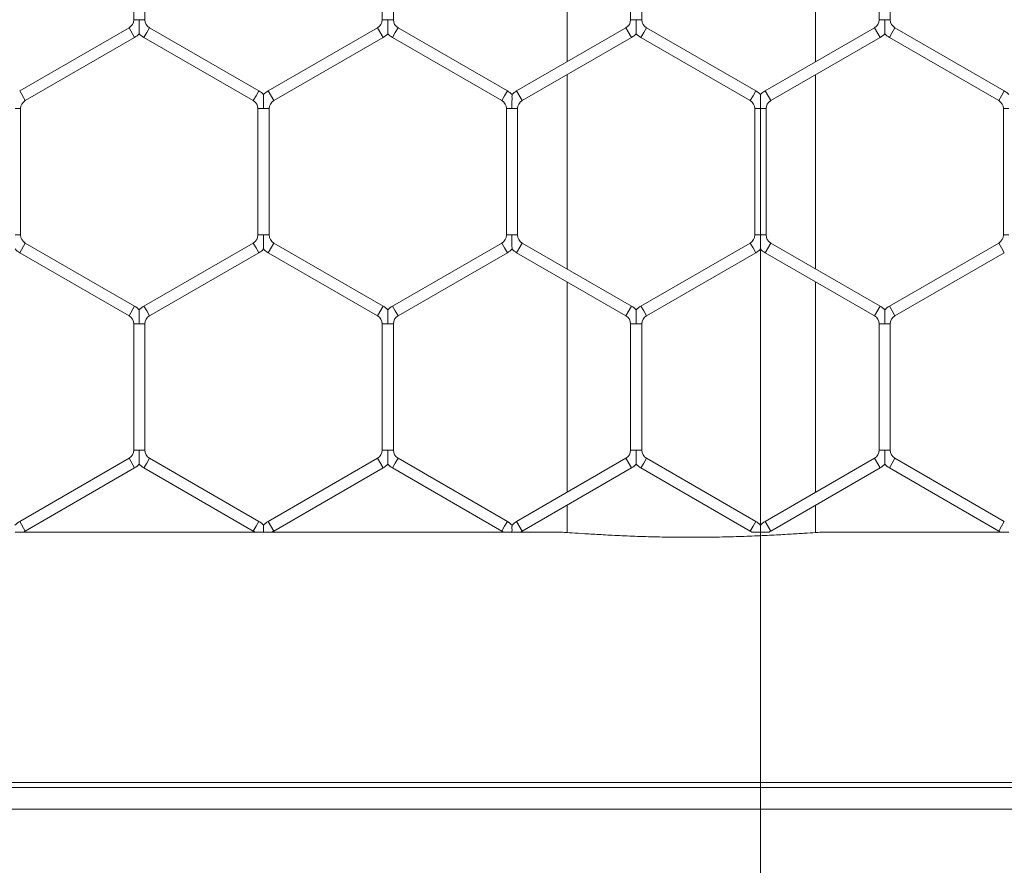
# Model space of a CAD drawing. Units: inches. Extents: x 0.2 to 16.8, y 0.2 to 10.8.
# Drawn here: x 2.3 to 2.4, y 7.9 to 8 of the extents above; entities that cross this region are included whole.
import ezdxf

# ---------------------------------------------------------------- set-up
doc = ezdxf.new("R2010")
doc.units = ezdxf.units.IN
doc.header["$MEASUREMENT"] = 0
doc.linetypes.add('SLD-Solid', pattern=[0])
doc.layers.add('LAYER_1', color=7, linetype='SLD-Solid', lineweight=35)

msp = doc.modelspace()

# ---------------------------------------------------------------- linework, layer by layer
at = {"color": 7, "linetype": 'SLD-Solid', "lineweight": 0}
for p, q in [((2.374046737335094, 8.040371149971278), (2.374046737335094, 8.016175043133234)), ((2.402618165906521, 8.016175043133243), (2.402618165906521, 8.040371149971284)), ((2.324215466243816, 8.035531214222075), (2.324215466243816, 8.02101497888245)), ((2.32550118052953, 8.021014978882448), (2.32550118052953, 8.03553121422208)), ((2.352786894815236, 8.035531214222068), (2.352786894815236, 8.02101497888245)), ((2.35407260910095, 8.021014978882453), (2.35407260910095, 8.035531214222072)), ((2.381358323386668, 8.035531214222065), (2.381358323386668, 8.021014978882445)), ((2.382644037672382, 8.021014978882441), (2.382644037672382, 8.035531214222063)), ((2.409929751958098, 8.035531214222075), (2.409929751958098, 8.021014978882453)), ((2.411215466243811, 8.021014978882455), (2.411215466243811, 8.035531214222075)), ((2.324858323386651, 8.02101497888245), (2.324215466243809, 8.02101497888245)), ((2.325501180529526, 8.02101497888245), (2.324858323386651, 8.02101497888245)), ((2.353429751958073, 8.02101497888245), (2.352786894815235, 8.02101497888245)), ((2.354072609100944, 8.02101497888245), (2.353429751958073, 8.02101497888245)), ((2.382001180529515, 8.021014978882445), (2.381358323386662, 8.021014978882443)), ((2.382644037672382, 8.021014978882443), (2.382001180529515, 8.021014978882445)), ((2.410572609100929, 8.021014978882453), (2.409929751958102, 8.021014978882453)), ((2.411215466243811, 8.021014978882453), (2.410572609100929, 8.021014978882453)), ((2.323679751958094, 8.020087094521253), (2.311108323386663, 8.012828976851438)), ((2.311751180529519, 8.011715515618), (2.324322609100952, 8.018973633287816)), ((2.324322609100955, 8.018973633287812), (2.323679751958098, 8.02008709452125)), ((2.325715466243812, 8.01953036390453), (2.325394037672384, 8.01897363328781)), ((2.325394037672388, 8.018973633287818), (2.337965466243813, 8.011715515618008)), ((2.32603689481524, 8.020087094521248), (2.325715466243812, 8.01953036390453)), ((2.33860832338667, 8.012828976851445), (2.326036894815244, 8.020087094521255)), ((2.35225118052952, 8.020087094521253), (2.339679751958093, 8.012828976851443)), ((2.340322609100949, 8.011715515618006), (2.352894037672376, 8.018973633287818)), ((2.352894037672376, 8.018973633287818), (2.35225118052952, 8.020087094521253)), ((2.354286894815238, 8.019530363904531), (2.35396546624381, 8.018973633287814)), ((2.353965466243805, 8.018973633287807), (2.366536894815235, 8.011715515617995)), ((2.354608323386666, 8.020087094521251), (2.354286894815238, 8.019530363904531)), ((2.367179751958091, 8.01282897685143), (2.354608323386662, 8.020087094521244)), ((2.38082260910095, 8.020087094521246), (2.368251180529518, 8.012828976851432)), ((2.368894037672375, 8.011715515617995), (2.381465466243808, 8.018973633287809)), ((2.381465466243811, 8.018973633287805), (2.380822609100954, 8.020087094521243)), ((2.382858323386668, 8.019530363904522), (2.382536894815239, 8.018973633287803)), ((2.382536894815248, 8.018973633287818), (2.395108323386669, 8.01171551561801)), ((2.383179751958096, 8.02008709452124), (2.382858323386668, 8.019530363904522)), ((2.395751180529526, 8.012828976851447), (2.383179751958104, 8.020087094521253)), ((2.409394037672374, 8.020087094521251), (2.396822609100962, 8.01282897685145)), ((2.397465466243819, 8.011715515618011), (2.41003689481523, 8.018973633287814)), ((2.410036894815228, 8.01897363328782), (2.409394037672372, 8.020087094521257)), ((2.411429751958102, 8.01953036390454), (2.411108323386673, 8.018973633287821)), ((2.411108323386671, 8.01897363328782), (2.423679751958095, 8.01171551561801)), ((2.41175118052953, 8.020087094521259), (2.411429751958102, 8.01953036390454)), ((2.424322609100952, 8.012828976851447), (2.411751180529528, 8.020087094521257)), ((2.374046737335094, 8.014690428155319), (2.374046737335092, 7.992368599018655)), ((2.40261816590652, 7.992368599018665), (2.402618165906521, 8.014690428155328)), ((2.311751180529519, 8.011715515618), (2.311108323386663, 8.012828976851438)), ((2.338286894815241, 8.012272246234726), (2.337965466243813, 8.011715515618008)), ((2.33860832338667, 8.012828976851445), (2.338286894815241, 8.012272246234726)), ((2.340322609100949, 8.011715515618006), (2.339679751958093, 8.012828976851443)), ((2.366858323386663, 8.012272246234712), (2.366536894815235, 8.011715515617995)), ((2.367179751958091, 8.01282897685143), (2.366858323386663, 8.012272246234712)), ((2.368894037672375, 8.011715515617995), (2.368251180529518, 8.012828976851432)), ((2.395429751958097, 8.012272246234726), (2.395108323386669, 8.01171551561801)), ((2.395751180529526, 8.012828976851447), (2.395429751958097, 8.012272246234726)), ((2.397465466243819, 8.011715515618011), (2.396822609100962, 8.01282897685145)), ((2.424001180529523, 8.012272246234728), (2.423679751958095, 8.01171551561801)), ((2.424322609100952, 8.012828976851447), (2.424001180529523, 8.012272246234728)), ((2.311215466243811, 8.010787631256802), (2.310572609100942, 8.010787631256804)), ((2.311215466243813, 7.996271395917173), (2.311215466243813, 8.010787631256804)), ((2.338501180529516, 8.010787631256807), (2.338501180529516, 7.996271395917181)), ((2.339144037672366, 8.010787631256807), (2.338501180529533, 8.010787631256806)), ((2.339786894815245, 8.010787631256806), (2.339144037672366, 8.010787631256807)), ((2.339786894815229, 7.996271395917175), (2.339786894815229, 8.010787631256804)), ((2.367072609100951, 8.010787631256798), (2.367072609100951, 7.996271395917169)), ((2.367715466243798, 8.010787631256798), (2.367072609100949, 8.010787631256798)), ((2.368358323386665, 8.010787631256798), (2.367715466243798, 8.010787631256798)), ((2.368358323386665, 7.996271395917172), (2.368358323386665, 8.010787631256797)), ((2.395644037672385, 8.010787631256807), (2.395644037672385, 7.996271395917189)), ((2.396286894815218, 8.01078763125681), (2.395644037672378, 8.01078763125681)), ((2.396929751958092, 8.01078763125681), (2.396286894815218, 8.01078763125681)), ((2.396929751958099, 7.996271395917187), (2.396929751958099, 8.010787631256807)), ((2.424215466243823, 8.010787631256813), (2.424215466243823, 7.996271395917185)), ((2.424858323386648, 8.010787631256813), (2.424215466243791, 8.010787631256811)), ((2.311215466243814, 7.996271395917174), (2.31057260910094, 7.996271395917177)), ((2.311751180529535, 7.995343511555976), (2.311108323386678, 7.99423005032254)), ((2.324322609100955, 7.98808539388618), (2.311751180529539, 7.995343511555984)), ((2.337965466243799, 7.995343511555982), (2.325394037672379, 7.988085393886176)), ((2.338286894815229, 7.994786780939261), (2.337965466243801, 7.99534351155598)), ((2.33914403767236, 7.996271395917181), (2.338501180529511, 7.996271395917179)), ((2.339786894815231, 7.996271395917179), (2.33914403767236, 7.996271395917181)), ((2.340322609100951, 7.995343511555981), (2.339679751958095, 7.994230050322543)), ((2.352894037672381, 7.988085393886163), (2.340322609100949, 7.995343511555976)), ((2.366536894815225, 7.995343511555976), (2.353965466243805, 7.98808539388617)), ((2.366858323386659, 7.994786780939251), (2.366536894815231, 7.99534351155597)), ((2.36771546624379, 7.996271395917169), (2.367072609100954, 7.996271395917168)), ((2.368358323386663, 7.996271395917168), (2.36771546624379, 7.996271395917169)), ((2.368894037672371, 7.995343511555975), (2.368251180529514, 7.994230050322537)), ((2.381465466243811, 7.988085393886162), (2.368894037672373, 7.995343511555979)), ((2.395108323386671, 7.995343511555983), (2.382536894815231, 7.988085393886164)), ((2.395429751958095, 7.994786780939272), (2.395108323386667, 7.99534351155599)), ((2.39628689481523, 7.996271395917189), (2.395644037672381, 7.996271395917186)), ((2.396929751958092, 7.996271395917186), (2.39628689481523, 7.996271395917189)), ((2.397465466243815, 7.99534351155599), (2.396822609100958, 7.994230050322554)), ((2.410036894815239, 7.988085393886172), (2.397465466243811, 7.995343511555983)), ((2.423679751958097, 7.995343511555989), (2.411108323386669, 7.988085393886177)), ((2.424001180529527, 7.994786780939268), (2.423679751958099, 7.995343511555988)), ((2.424858323386648, 7.996271395917185), (2.424215466243815, 7.996271395917183)), ((2.311108323386683, 7.994230050322547), (2.323679751958098, 7.986971932652743)), ((2.326036894815236, 7.986971932652739), (2.338608323386655, 7.994230050322545)), ((2.338608323386658, 7.994230050322543), (2.338286894815229, 7.994786780939261)), ((2.339679751958093, 7.994230050322541), (2.352251180529524, 7.986971932652726)), ((2.354608323386662, 7.986971932652732), (2.367179751958084, 7.99423005032254)), ((2.367179751958087, 7.994230050322533), (2.366858323386659, 7.994786780939251)), ((2.368251180529517, 7.994230050322542), (2.380822609100954, 7.986971932652724)), ((2.383179751958088, 7.986971932652727), (2.395751180529528, 7.994230050322546)), ((2.395751180529524, 7.994230050322554), (2.395429751958095, 7.994786780939272)), ((2.396822609100954, 7.994230050322546), (2.409394037672382, 7.986971932652734)), ((2.411751180529526, 7.98697193265274), (2.424322609100953, 7.994230050322551)), ((2.424322609100955, 7.994230050322551), (2.424001180529527, 7.994786780939268)), ((2.374046737335092, 7.99088398404074), (2.374046737335092, 7.966687877202703)), ((2.40261816590652, 7.9666878772027), (2.402618165906521, 7.99088398404075)), ((2.324322609100955, 7.98808539388618), (2.323679751958098, 7.986971932652743)), ((2.325715466243808, 7.987528663269457), (2.325394037672379, 7.988085393886176)), ((2.326036894815236, 7.986971932652739), (2.325715466243808, 7.987528663269457)), ((2.352894037672381, 7.988085393886163), (2.352251180529524, 7.986971932652726)), ((2.354286894815234, 7.98752866326945), (2.353965466243805, 7.98808539388617)), ((2.354608323386662, 7.986971932652732), (2.354286894815234, 7.98752866326945)), ((2.381465466243811, 7.988085393886162), (2.380822609100954, 7.986971932652724)), ((2.38285832338666, 7.987528663269446), (2.382536894815231, 7.988085393886164)), ((2.383179751958088, 7.986971932652727), (2.38285832338666, 7.987528663269446)), ((2.410036894815239, 7.988085393886172), (2.409394037672382, 7.986971932652734)), ((2.411429751958098, 7.987528663269458), (2.411108323386669, 7.988085393886177)), ((2.411751180529526, 7.98697193265274), (2.411429751958098, 7.987528663269458)), ((2.324215466243803, 7.986044048291545), (2.324215466243803, 7.971527812951916)), ((2.324858323386653, 7.986044048291546), (2.324215466243809, 7.986044048291539)), ((2.325501180529524, 7.986044048291539), (2.324858323386653, 7.986044048291546)), ((2.325501180529515, 7.971527812951916), (2.325501180529515, 7.98604404829154)), ((2.352786894815233, 7.98604404829153), (2.352786894815233, 7.971527812951908)), ((2.353429751958079, 7.986044048291531), (2.352786894815236, 7.98604404829153)), ((2.354072609100947, 7.98604404829153), (2.353429751958079, 7.986044048291531)), ((2.354072609100946, 7.971527812951907), (2.354072609100946, 7.986044048291533)), ((2.381358323386672, 7.986044048291522), (2.381358323386672, 7.971527812951904)), ((2.382001180529509, 7.986044048291522), (2.381358323386666, 7.986044048291529)), ((2.382644037672375, 7.986044048291529), (2.382001180529509, 7.986044048291522)), ((2.382644037672386, 7.971527812951906), (2.382644037672386, 7.986044048291525)), ((2.409929751958096, 7.986044048291541), (2.409929751958096, 7.971527812951913)), ((2.410572609100931, 7.986044048291543), (2.409929751958084, 7.986044048291538)), ((2.411215466243807, 7.986044048291538), (2.410572609100931, 7.986044048291543)), ((2.41121546624381, 7.971527812951913), (2.41121546624381, 7.98604404829154)), ((2.324858323386651, 7.971527812951916), (2.324215466243806, 7.971527812951916)), ((2.325501180529518, 7.971527812951916), (2.324858323386651, 7.971527812951916)), ((2.353429751958073, 7.971527812951908), (2.352786894815235, 7.971527812951908)), ((2.354072609100944, 7.971527812951908), (2.353429751958073, 7.971527812951908)), ((2.382001180529505, 7.971527812951904), (2.381358323386674, 7.971527812951906)), ((2.38264403767239, 7.971527812951906), (2.382001180529505, 7.971527812951904)), ((2.410572609100933, 7.971527812951913), (2.409929751958094, 7.971527812951914)), ((2.411215466243815, 7.971527812951914), (2.410572609100933, 7.971527812951913)), ((2.3236797519581, 7.970599928590715), (2.311108323386666, 7.9633418109209)), ((2.324322609100955, 7.969486467357282), (2.323679751958098, 7.970599928590719)), ((2.326036894815234, 7.970599928590713), (2.325715466243806, 7.970043197973994)), ((2.338608323386663, 7.9633418109209), (2.326036894815234, 7.970599928590714)), ((2.352251180529528, 7.970599928590704), (2.339679751958107, 7.963341810920896)), ((2.352894037672384, 7.96948646735727), (2.352251180529528, 7.970599928590707)), ((2.35460832338667, 7.970599928590704), (2.354286894815242, 7.970043197973985)), ((2.367179751958087, 7.963341810920901), (2.354608323386672, 7.970599928590706)), ((2.380822609100954, 7.970599928590719), (2.368251180529517, 7.963341810920901)), ((2.381465466243819, 7.96948646735727), (2.380822609100962, 7.970599928590707)), ((2.38317975195809, 7.970599928590711), (2.382858323386662, 7.970043197973993)), ((2.395751180529517, 7.963341810920901), (2.38317975195809, 7.970599928590713)), ((2.409394037672384, 7.970599928590715), (2.396822609100956, 7.963341810920905)), ((2.410036894815242, 7.969486467357276), (2.409394037672386, 7.970599928590714)), ((2.411751180529514, 7.970599928590716), (2.411429751958086, 7.970043197973999)), ((2.424322609100953, 7.963341810920904), (2.411751180529516, 7.970599928590721)), ((2.311751180529523, 7.962228349687462), (2.324322609100957, 7.969486467357277)), ((2.325715466243806, 7.970043197973994), (2.325394037672378, 7.969486467357276)), ((2.325394037672378, 7.969486467357276), (2.337965466243807, 7.962228349687464)), ((2.340322609100963, 7.962228349687457), (2.352894037672387, 7.969486467357267)), ((2.354286894815242, 7.970043197973985), (2.353965466243813, 7.969486467357267)), ((2.353965466243813, 7.969486467357268), (2.366536894815231, 7.962228349687464)), ((2.368894037672373, 7.962228349687464), (2.381465466243811, 7.969486467357282)), ((2.382858323386662, 7.970043197973993), (2.382536894815233, 7.969486467357275)), ((2.382536894815233, 7.969486467357275), (2.395108323386661, 7.962228349687464)), ((2.397465466243813, 7.962228349687468), (2.41003689481524, 7.969486467357278)), ((2.411429751958086, 7.970043197973999), (2.411108323386657, 7.96948646735728)), ((2.411108323386659, 7.969486467357284), (2.423679751958097, 7.962228349687467)), ((2.374046737335092, 7.965203262224787), (2.37404673733509, 7.962055982278941)), ((2.40261816590652, 7.962057384472935), (2.402618165906518, 7.965203262224785)), ((2.311751180529523, 7.962228349687462), (2.311108323386666, 7.9633418109209)), ((2.338286894815235, 7.962785080304181), (2.337965466243807, 7.962228349687464)), ((2.338608323386663, 7.9633418109209), (2.338286894815235, 7.962785080304181)), ((2.340322609100963, 7.962228349687457), (2.339679751958107, 7.963341810920896)), ((2.366858323386659, 7.962785080304183), (2.366536894815231, 7.962228349687464)), ((2.367179751958087, 7.963341810920901), (2.366858323386659, 7.962785080304183)), ((2.368894037672373, 7.962228349687464), (2.368251180529517, 7.963341810920901)), ((2.395429751958089, 7.962785080304183), (2.395108323386661, 7.962228349687464)), ((2.395751180529517, 7.963341810920901), (2.395429751958089, 7.962785080304183)), ((2.397465466243813, 7.962228349687468), (2.396822609100956, 7.963341810920905)), ((2.424001180529525, 7.962785080304185), (2.423679751958097, 7.962228349687467)), ((2.424322609100953, 7.963341810920904), (2.424001180529525, 7.962785080304185)), ((2.311584312116147, 7.962109376158589), (2.338074468987686, 7.962109376158589)), ((2.340200557820345, 7.962109376158589), (2.366703763228563, 7.962109376158589)), ((2.368727169259025, 7.962109376158589), (2.372837539006751, 7.96210937615859)), ((2.40382736423497, 7.962109376158589), (2.423788754701962, 7.962109376158589)), ((4.607680033038394, 7.933322464067356), (2.110492181519833, 7.933322464067344)), ((2.110492181519833, 7.932749861128589), (4.607680033038394, 7.932749861128602)), ((2.110492181519831, 7.930249621567374), (4.607680033038394, 7.930249621567386))]:
    msp.add_line(p, q, dxfattribs=at)
for centre, radius, start, end in [((2.323144037672388, 8.021014978882448), 0.001071428571429909, 299.9999999998511, 9.499256648637344e-11), ((2.326572609100953, 8.021014978882453), 0.001071428571429909, 180.0000000001908, 240.0000000001505), ((2.351715466243813, 8.021014978882448), 0.001071428571429909, 299.9999999998511, 9.499256648633406e-11), ((2.355144037672383, 8.021014978882448), 0.001071428571429056, 179.999999999905, 239.9999999998705), ((2.380286894815237, 8.021014978882441), 0.001071428571429056, 300.0000000000284, 9.499256648633406e-11), ((2.383715466243808, 8.02101497888244), 0.001071428571429056, 179.99999999981, 240.0000000001031), ((2.408858323386665, 8.021014978882453), 0.001071428571429056, 299.9999999997688, 0), ((2.412286894815231, 8.021014978882455), 0.001071428571429671, 180.0000000000958, 240.0000000003626), ((2.323144037672388, 8.021014978882448), 0.002357142857143574, 299.9999999998744, 316.8017009705994), ((2.326572609100953, 8.021014978882453), 0.002357142857144435, 223.2237445600843, 240.0000000001862), ((2.351715466243813, 8.021014978882448), 0.002357142857143721, 299.9999999998154, 316.8017009701795), ((2.355144037672383, 8.021014978882448), 0.002357142857143842, 223.2237445595646, 239.9999999999625), ((2.380286894815237, 8.021014978882441), 0.002357142857142287, 300.0000000000701, 316.8017009703331), ((2.383715466243808, 8.02101497888244), 0.002357142857142643, 223.2237445596016, 240.0000000000589), ((2.408858323386665, 8.021014978882453), 0.002357142857143748, 299.9999999998154, 316.801700970248), ((2.412286894815231, 8.021014978882455), 0.00235714285714545, 223.2237445595646, 240.0000000003725), ((2.337429751958096, 8.010787631256813), 0.002357142857143991, 43.2251591419143, 59.99999999991495), ((2.340858323386664, 8.010787631256807), 0.002357142857143532, 119.9999999999793, 136.7954293321238), ((2.36600118052952, 8.010787631256793), 0.002357142857144755, 43.22515914212886, 60.00000000001133), ((2.369429751958096, 8.010787631256793), 0.002357142857142696, 120.0000000001067, 136.7954293321238), ((2.394572609100956, 8.010787631256802), 0.002357142857142611, 43.22515914237111, 60.00000000023212), ((2.398001180529516, 8.010787631256811), 0.00235714285714302, 119.999999999578, 136.7954293321312), ((2.423144037672377, 8.010787631256813), 0.002357142857143991, 43.22515914198273, 59.99999999991495), ((2.31228689481524, 8.010787631256802), 0.001071428571429056, 120.0000000001779, 180), ((2.337429751958096, 8.010787631256813), 0.001071428571429056, 359.9999999996209, 59.99999999986963), ((2.340858323386664, 8.010787631256807), 0.001071428571429259, 119.99999999998, 180.0000000000958), ((2.36600118052952, 8.010787631256793), 0.001071428571429703, 2.849776994590022e-10, 59.99999999997883), ((2.369429751958096, 8.010787631256793), 0.001071428571429056, 120.0000000001304, 179.999999999715), ((2.394572609100956, 8.010787631256802), 0.001071428571428612, 3.799702659454938e-10, 60.00000000020506), ((2.398001180529516, 8.010787631256811), 0.001071428571429056, 119.9999999991177, 180.0000000000958), ((2.423144037672377, 8.010787631256813), 0.00107142857142883, 359.9999999999058, 59.99999999986963), ((2.312286894815248, 7.996271395917169), 0.001071428571428612, 179.9999999997625, 239.999999999997), ((2.337429751958094, 7.996271395917178), 0.001071428571429056, 299.9999999997925, 4.749628324316703e-11), ((2.340858323386666, 7.996271395917178), 0.001071428571429056, 179.9999999999525, 239.9999999999764), ((2.366001180529524, 7.996271395917172), 0.001071428571429056, 299.9999999996422, 359.9999999997634), ((2.369429751958093, 7.996271395917168), 0.001071428571428949, 180, 239.9999999997644), ((2.394572609100963, 7.996271395917184), 0.001071428571428612, 299.999999999772, 1.424888497295602e-10), ((2.398001180529528, 7.996271395917186), 0.00107142857142948, 180, 240.0000000000002), ((2.42314403767238, 7.996271395917183), 0.001071428571429056, 300.0000000001311, 0), ((2.312286894815248, 7.996271395917169), 0.002357142857142925, 223.2237445590522, 240.0000000000092), ((2.337429751958094, 7.996271395917178), 0.002357142857143603, 299.9999999997672, 316.8017009700048), ((2.340858323386666, 7.996271395917178), 0.002357142857143182, 223.2237445593426, 240.0000000000107), ((2.366001180529524, 7.996271395917172), 0.002357142857143039, 299.9999999997003, 316.8017009700427), ((2.369429751958093, 7.996271395917168), 0.00235714285714392, 223.22374455935, 239.9999999997029), ((2.394572609100963, 7.996271395917184), 0.002357142857142137, 299.9999999997795, 316.8017009699743), ((2.398001180529528, 7.996271395917186), 0.002357142857143753, 223.2237445592816, 240.0000000000121), ((2.323144037672386, 7.986044048291539), 0.002357142857142076, 43.22515914201229, 60.00000000017315), ((2.326572609100943, 7.986044048291541), 0.002357142857144411, 119.9999999997664, 136.7954293317483), ((2.3517154662438, 7.986044048291533), 0.002357142857142723, 43.22515914163775, 59.99999999962292), ((2.355144037672388, 7.986044048291526), 0.002357142857143274, 120.000000000203, 136.7954293318408), ((2.380286894815237, 7.986044048291526), 0.002357142857143103, 43.22515914194387, 59.99999999995234), ((2.383715466243814, 7.986044048291529), 0.002357142857143304, 120.0000000003289, 136.7954293321081), ((2.408858323386664, 7.986044048291538), 0.002357142857143371, 43.22515914198273, 59.99999999985597), ((2.412286894815237, 7.986044048291544), 0.00235714285714319, 119.9999999999218, 136.7954293320628), ((2.323144037672386, 7.986044048291539), 0.001071428571428612, 0, 60.00000000020506), ((2.326572609100943, 7.986044048291541), 0.001071428571429056, 119.999999999768, 180.0000000000958), ((2.3517154662438, 7.986044048291533), 0.001071428571429056, 359.9999999998108, 59.99999999963385), ((2.355144037672388, 7.986044048291526), 0.001071428571429719, 120.0000000002126, 179.99999999981), ((2.380286894815237, 7.986044048291526), 0.001071428571429056, 1.424888497295011e-10, 59.99999999999621), ((2.383715466243814, 7.986044048291529), 0.001071428571428612, 120.0000000003662, 180), ((2.408858323386664, 7.986044048291538), 0.001071428571428612, 0, 59.99999999986645), ((2.412286894815237, 7.986044048291544), 0.001071428571429056, 119.9999999998978, 180.0000000002858), ((2.32314403767238, 7.971527812951912), 0.001071428571429056, 300.0000000001311, 2.374814162158351e-10), ((2.326572609100947, 7.971527812951917), 0.001071428571429139, 180.0000000000483, 240.0000000001268), ((2.3517154662438, 7.971527812951908), 0.001071428571429056, 300.000000000367, 0), ((2.355144037672383, 7.971527812951907), 0.001071428571429056, 179.9999999999525, 240.0000000001031), ((2.380286894815228, 7.971527812951908), 0.001071428571428612, 300.0000000005173, 359.9999999999058), ((2.3837154662438, 7.971527812951907), 0.001071428571429056, 180.0000000000483, 240.0000000000999), ((2.408858323386659, 7.971527812951914), 0.001071428571429056, 300.0000000003052, 0), ((2.412286894815238, 7.971527812951914), 0.001071428571428612, 180, 239.9999999997169), ((2.32314403767238, 7.971527812951912), 0.002357142857143682, 300.0000000002024, 316.8017009702563), ((2.326572609100947, 7.971527812951917), 0.002357142857142183, 223.2237445596089, 240.0000000001646), ((2.3517154662438, 7.971527812951908), 0.002357142857142413, 300.0000000003405, 316.8017009701879), ((2.355144037672383, 7.971527812951907), 0.00235714285714384, 223.2237445593426, 240.000000000138), ((2.380286894815228, 7.971527812951908), 0.002357142857142755, 300.0000000005519, 316.8017009701879), ((2.3837154662438, 7.971527812951907), 0.002357142857142643, 223.2237445596016, 240.0000000000589), ((2.408858323386659, 7.971527812951914), 0.002357142857142485, 300.0000000002815, 316.8017009702111), ((2.412286894815238, 7.971527812951914), 0.002357142857142173, 223.2237445593953, 239.9999999997093), ((2.312286894815232, 7.961300465326268), 0.002357142857142849, 119.9999999998643, 136.7954293320101), ((2.337429751958099, 7.961300465326265), 0.002357142857141961, 43.22515914186711, 60.00000000017315), ((2.340858323386666, 7.961300465326264), 0.002357142857142941, 119.9999999997197, 136.7954293320701), ((2.366001180529524, 7.961300465326263), 0.002357142857143039, 43.22515914207333, 60.00000000030045), ((2.369429751958104, 7.961300465326259), 0.002357142857142604, 120.0000000003289, 136.7954293322237), ((2.394572609100951, 7.961300465326262), 0.002357142857143577, 43.22515914206689, 60.00000000019474), ((2.398001180529521, 7.96130046532627), 0.002357142857142952, 119.9999999998254, 136.7954293320785), ((2.312286894815232, 7.961300465326268), 0.00107142857142837, 119.9999999998978, 131.2257653150383), ((2.337429751958099, 7.961300465326265), 0.001071428571427553, 49.01046623243445, 60.00000000020506), ((2.340858323386666, 7.961300465326264), 0.001071428571429044, 119.9999999997475, 131.2257653155968), ((2.366001180529524, 7.961300465326263), 0.001071428571429021, 49.01046623243445, 60.00000000023199), ((2.369429751958104, 7.961300465326259), 0.001071428571427631, 120.0000000002839, 131.2257653162313), ((2.394572609100951, 7.961300465326262), 0.001071428571428954, 49.0104662327827, 60.00000000025256), ((2.398001180529521, 7.96130046532627), 0.001071428571428172, 119.9999999997949, 131.2257653160481), ((2.423144037672386, 7.96130046532627), 0.001071428571428954, 49.0104662327827, 60.00000000010223)]:
    msp.add_arc(centre, radius, start, end, dxfattribs=at)
for points, knots in [([(2.324858323386651, 8.02101497888245), (2.324858323386651, 8.020994282394192), (2.324858323386637, 8.020713549344572), (2.324858323386659, 8.02032566913942), (2.324858323386657, 8.019865160894497), (2.324858323386683, 8.019616899031908), (2.324858323386649, 8.019463703262547), (2.324858323386743, 8.019397268404862), (2.324858323386705, 8.019402956336837), (2.324858323386697, 8.019404562339515)], [0, 0, 0, 0, 0.03239356086367374, 0.4393954672912193, 0.6021447447144305, 0.766386443194228, 0.8635787755304918, 0.9614811054848589, 1, 1, 1, 1]), ([(2.353429751958073, 8.02101497888245), (2.353429751958071, 8.020994282394193), (2.353429751958051, 8.020713549344574), (2.353429751958069, 8.020325669139417), (2.353429751958099, 8.0198651608945), (2.353429751958085, 8.019616899031904), (2.353429751958111, 8.019463703262542), (2.353429751958105, 8.019397268404862), (2.353429751958097, 8.019402956336835), (2.353429751958097, 8.019404562339512)], [0, 0, 0, 0, 0.03239356086186886, 0.4393954672885454, 0.6021447447117845, 0.7663864431892495, 0.8635787755259201, 0.961481105475862, 1, 1, 1, 1]), ([(2.382001180529515, 8.021014978882445), (2.382001180529511, 8.020994282394184), (2.382001180529457, 8.020713549344563), (2.382001180529501, 8.02032566913941), (2.382001180529521, 8.019865160894494), (2.382001180529527, 8.019616899031895), (2.382001180529523, 8.019463703262538), (2.382001180529527, 8.019397268404854), (2.382001180529527, 8.01940295633683), (2.382001180529529, 8.019404562339508)], [0, 0, 0, 0, 0.0323935608646417, 0.4393954672873264, 0.6021447447106463, 0.7663864431869539, 0.8635787755228458, 0.9614811054774439, 1, 1, 1, 1]), ([(2.410572609100929, 8.021014978882453), (2.410572609100929, 8.020994282395788), (2.410572609100941, 8.020713549367754), (2.410572609100915, 8.02032566798851), (2.410572609100943, 8.019865162420285), (2.410572609100965, 8.019616894143141), (2.410572609100959, 8.019463713496252), (2.410572609100939, 8.01939729923066), (2.410572609100945, 8.01940296260206), (2.410572609100947, 8.019404555379078)], [0, 0, 0, 0, 0.03240039192360958, 0.4394881257473406, 0.6022717232740319, 0.766548056569152, 0.8637608845494759, 0.9616838598638955, 1, 1, 1, 1]), ([(2.339144037672366, 8.010787631256807), (2.339144037672366, 8.010808328778932), (2.339144037672358, 8.01109913892446), (2.339144037672326, 8.01152543199865), (2.339144037672392, 8.012003017980522), (2.339144037672328, 8.012232956330609), (2.339144037672492, 8.012347351044177), (2.339144037672352, 8.012402299893283), (2.339144037672356, 8.01239920375487), (2.33914403767236, 8.01239805156424)], [0, 0, 0, 0, 0.03240320711015425, 0.4552806523512163, 0.663131981659269, 0.7929281146738092, 0.8762490431800503, 0.9539475715042091, 1, 1, 1, 1]), ([(2.367715466243798, 8.010787631256798), (2.367715466243796, 8.010808328778923), (2.367715466243796, 8.01109913892445), (2.36771546624374, 8.011525431998642), (2.367715466243848, 8.012003017980517), (2.367715466243754, 8.012232956330598), (2.367715466243926, 8.012347351044165), (2.367715466243778, 8.012402299893278), (2.367715466243782, 8.012399203754864), (2.367715466243788, 8.012398051564235)], [0, 0, 0, 0, 0.03240320710959412, 0.4552806523506927, 0.6631319816609966, 0.7929281146722308, 0.876249043177079, 0.9539475715020935, 1, 1, 1, 1]), ([(2.396286894815218, 8.01078763125681), (2.39628689481522, 8.010808328778936), (2.396286894815252, 8.011099138924465), (2.396286894815154, 8.01152543199865), (2.39628689481528, 8.012003017980534), (2.396286894815162, 8.012232956330605), (2.396286894815372, 8.012347351044184), (2.39628689481519, 8.012402299893287), (2.396286894815204, 8.012399203754875), (2.396286894815212, 8.012398051564245)], [0, 0, 0, 0, 0.03240320711293699, 0.4552806523513747, 0.6631319816606579, 0.7929281146739416, 0.8762490431786171, 0.9539475715035531, 1, 1, 1, 1]), ([(2.339144037672362, 7.9946609724138), (2.339144037672358, 7.99465981572083), (2.339144037672348, 7.994656711578734), (2.3391440376725, 7.994711672695063), (2.33914403767232, 7.994826072372709), (2.339144037672408, 7.995056008396967), (2.339144037672336, 7.995533595744132), (2.339144037672382, 7.995959888239175), (2.339144037672362, 7.996250698394365), (2.33914403767236, 7.996271395917181)], [0, 0, 0, 0, 0.0461447944302629, 0.123835799602092, 0.2071486605566053, 0.3369322260708666, 0.5447634301787438, 0.967599930324779, 1, 1, 1, 1]), ([(2.367715466243798, 7.994660972413794), (2.367715466243796, 7.994659815720825), (2.367715466243788, 7.99465671157873), (2.367715466243914, 7.994711672695055), (2.36771546624378, 7.994826072372703), (2.367715466243816, 7.995056008396961), (2.36771546624375, 7.995533595744126), (2.36771546624383, 7.995959888239168), (2.367715466243792, 7.996250698394356), (2.36771546624379, 7.996271395917169)], [0, 0, 0, 0, 0.04614479442906578, 0.1238357996005269, 0.2071486605591376, 0.3369322260709262, 0.5447634301814716, 0.9675999303270733, 1, 1, 1, 1]), ([(2.396286894815222, 7.99466097937425), (2.396286894815218, 7.994659832480253), (2.396286894815206, 7.994656745770349), (2.39628689481536, 7.994711680183102), (2.39628689481519, 7.994826069038651), (2.396286894815256, 7.995056010133395), (2.396286894815194, 7.995533594504119), (2.396286894815178, 7.995959888261749), (2.39628689481523, 7.996250698395873), (2.39628689481523, 7.996271395917189)], [0, 0, 0, 0, 0.04594360774895266, 0.1236509994678576, 0.206981432735834, 0.3367923721309178, 0.5446674119015509, 0.9675930965170116, 1, 1, 1, 1]), ([(2.324858323386657, 7.987654467751384), (2.324858323386661, 7.987656068207507), (2.324858323386677, 7.987661745847528), (2.324858323386657, 7.987595319627077), (2.324858323386669, 7.987442130188779), (2.324858323386657, 7.987193865640717), (2.324858323386651, 7.986733358516406), (2.324858323386619, 7.986345477819718), (2.324858323386653, 7.986064744779136), (2.324858323386653, 7.986044048291546)], [0, 0, 0, 0, 0.0384339368646247, 0.1363449175923158, 0.2335458379611147, 0.3978020490362226, 0.5605657071884017, 0.9676035768030272, 1, 1, 1, 1]), ([(2.353429751958093, 7.987654468598969), (2.353429751958097, 7.98765606744448), (2.353429751958103, 7.987661742093701), (2.353429751958089, 7.987595318380952), (2.353429751958097, 7.987442130784057), (2.353429751958095, 7.987193865454924), (2.353429751958071, 7.986733358656538), (2.353429751958041, 7.986345477816883), (2.353429751958077, 7.98606474477893), (2.353429751958079, 7.986044048291531)], [0, 0, 0, 0, 0.03840924705229494, 0.1363227418023271, 0.2335261579672661, 0.3977865865973246, 0.5605544239778127, 0.9676027449690477, 1, 1, 1, 1]), ([(2.382001180529513, 7.987654468598962), (2.382001180529515, 7.987656067444474), (2.382001180529521, 7.987661742093696), (2.382001180529505, 7.987595318380959), (2.382001180529527, 7.987442130784041), (2.382001180529527, 7.987193865454921), (2.382001180529489, 7.986733358656528), (2.382001180529463, 7.986345477816878), (2.382001180529507, 7.986064744778921), (2.382001180529509, 7.986044048291522)], [0, 0, 0, 0, 0.03840924704909551, 0.1363227418051589, 0.2335261579687757, 0.3977865865979317, 0.5605544239773189, 0.9676027449691181, 0.9999999999999999, 0.9999999999999999, 0.9999999999999999, 0.9999999999999999]), ([(2.410572609100937, 7.987654468598977), (2.410572609100937, 7.987656067444488), (2.410572609100939, 7.987661742093706), (2.410572609100935, 7.987595318380966), (2.410572609100957, 7.987442130784067), (2.410572609100957, 7.987193865454935), (2.410572609100905, 7.986733358656547), (2.410572609100911, 7.986345477816895), (2.410572609100929, 7.98606474477894), (2.410572609100931, 7.986044048291543)], [0, 0, 0, 0, 0.03840924705120501, 0.136322741800718, 0.2335261579692903, 0.3977865865976859, 0.5605544239760395, 0.9676027449706025, 1, 1, 1, 1]), ([(2.324858323386651, 7.971527812951916), (2.324858323386649, 7.971507116463658), (2.324858323386615, 7.971226383414039), (2.324858323386631, 7.970838503208885), (2.324858323386677, 7.970377994963965), (2.324858323386657, 7.970129733101372), (2.324858323386647, 7.969976537332012), (2.324858323386673, 7.969910102474333), (2.324858323386663, 7.969915790406304), (2.324858323386661, 7.969917396408981)], [0, 0, 0, 0, 0.03239356086319702, 0.439395467288783, 0.6021447447114467, 0.7663864431899098, 0.8635787755241003, 0.9614811054798803, 0.9999999999999999, 0.9999999999999999, 0.9999999999999999, 0.9999999999999999]), ([(2.353429751958073, 7.971527812951908), (2.353429751958077, 7.971507116465241), (2.353429751958125, 7.971226383437205), (2.353429751958063, 7.97083850205796), (2.353429751958101, 7.970377996489739), (2.353429751958089, 7.970129728212589), (2.353429751958089, 7.969976547565703), (2.353429751958095, 7.969910133300116), (2.353429751958085, 7.969915796671512), (2.353429751958083, 7.96991738944853)], [0, 0, 0, 0, 0.03240039192653379, 0.4394881257484521, 0.6022717232750153, 0.766548056574709, 0.8637608845502973, 0.961683859866863, 0.9999999999999999, 0.9999999999999999, 0.9999999999999999, 0.9999999999999999]), ([(2.382001180529505, 7.971527812951904), (2.382001180529507, 7.971507116463647), (2.382001180529527, 7.971226383414029), (2.382001180529485, 7.970838503208877), (2.382001180529529, 7.970377994963957), (2.382001180529533, 7.970129733101365), (2.382001180529513, 7.969976537332001), (2.382001180529523, 7.969910102474319), (2.382001180529515, 7.969915790406292), (2.382001180529515, 7.969917396408969)], [0, 0, 0, 0, 0.03239356086282924, 0.439395467287217, 0.6021447447133814, 0.7663864431912053, 0.8635787755256421, 0.9614811054807088, 1, 1, 1, 1]), ([(2.410572609100933, 7.971527812951913), (2.410572609100931, 7.971507116465248), (2.410572609100917, 7.971226383437213), (2.410572609100925, 7.970838502057972), (2.410572609100961, 7.970377996489748), (2.410572609100957, 7.970129728212593), (2.410572609100923, 7.969976547565714), (2.410572609100959, 7.969910133300119), (2.410572609100947, 7.969915796671518), (2.410572609100943, 7.969917389448538)], [0, 0, 0, 0, 0.03240039192307966, 0.4394881257460726, 0.6022717232722873, 0.7665480565693698, 0.8637608845485546, 0.9616838598636217, 0.9999999999999999, 0.9999999999999999, 0.9999999999999999, 0.9999999999999999]), ([(2.339144037672362, 7.962109376158614), (2.339144037672362, 7.962130349662156), (2.339144037672356, 7.962282863558103), (2.33914403767239, 7.962515889187491), (2.339144037672346, 7.962745785953998), (2.339144037672466, 7.96286018518607), (2.339144037672352, 7.96291512966993), (2.339144037672362, 7.962912035748496), (2.339144037672368, 7.9629108847861)], [0, 0, 0, 0, 0.05735365750016645, 0.4170609709731217, 0.641686035734011, 0.7858811556195296, 0.9203461550881583, 1, 1, 1, 1]), ([(2.367715466243786, 7.962109376158613), (2.36771546624379, 7.962130349662155), (2.367715466243836, 7.962282863558102), (2.367715466243806, 7.962515889187493), (2.36771546624377, 7.962745785953999), (2.367715466243878, 7.962860185186069), (2.367715466243776, 7.962915129669931), (2.367715466243784, 7.962912035748499), (2.36771546624379, 7.962910884786105)], [0, 0, 0, 0, 0.05735365750188599, 0.4170609709712419, 0.6416860357351474, 0.7858811556170219, 0.9203461550858709, 1, 1, 1, 1]), ([(2.396286894815218, 7.962109376158615), (2.39628689481522, 7.962130349662159), (2.39628689481523, 7.962282863558108), (2.396286894815262, 7.962515889187493), (2.396286894815204, 7.962745785954009), (2.396286894815332, 7.962860185186072), (2.3962868948152, 7.962915129669941), (2.396286894815218, 7.962912035748505), (2.396286894815222, 7.962910884786109)], [0, 0, 0, 0, 0.05735365749937688, 0.4170609709707219, 0.6416860357295496, 0.7858811556171855, 0.9203461550819422, 1, 1, 1, 1]), ([(2.311576428602538, 7.962109376158618), (2.311578484298368, 7.962109376158619), (2.31158521060877, 7.962109376158622), (2.311530763094137, 7.962109376158607), (2.311403012937694, 7.96210937615862), (2.311178927368572, 7.962109376158617), (2.310898331820993, 7.962109376158622), (2.310687929659618, 7.962109376158605), (2.310584712895854, 7.962109376158618), (2.310572609100932, 7.962109376158619)], [0, 0, 0, 0, 0.04772627463573427, 0.156162080513495, 0.3170547160490373, 0.5370802884304241, 0.7601042843649387, 0.9718684403692694, 1, 1, 1, 1]), ([(2.339144037672362, 7.962109376158614), (2.339069448546567, 7.962109376158614), (2.33890734887171, 7.962109376158614), (2.338644888330125, 7.962109376158605), (2.33842182040552, 7.962109376158624), (2.338257920793227, 7.962109376158595), (2.338164330080985, 7.962109376158677), (2.338121784830216, 7.962109376158471), (2.338132343160759, 7.962109376158613), (2.338132347413785, 7.962109376158613)], [0, 0, 0, 0, 0.1695033559161449, 0.3683705712877299, 0.5897265643580957, 0.7309730558984263, 0.864841628363038, 0.9999455565760141, 1, 1, 1, 1]), ([(2.340147857173958, 7.962109376158614), (2.340149912869787, 7.962109376158614), (2.34015663918018, 7.962109376158614), (2.340102191665576, 7.962109376158612), (2.339974441509132, 7.962109376158608), (2.339750355940006, 7.962109376158615), (2.339469760392449, 7.962109376158621), (2.339259358231044, 7.962109376158596), (2.339156141467292, 7.962109376158613), (2.339144037672362, 7.962109376158614)], [0, 0, 0, 0, 0.04772627463405056, 0.1561620805069091, 0.3170547160384427, 0.5370802884322698, 0.7601042843407155, 0.9718684403538285, 1, 1, 1, 1]), ([(2.367715466243786, 7.962109376158613), (2.367640877117999, 7.962109376158612), (2.367478777443148, 7.962109376158612), (2.367216316901515, 7.962109376158609), (2.366993248977078, 7.962109376158613), (2.366829349364392, 7.962109376158624), (2.366735758653413, 7.962109376158563), (2.366693213399429, 7.962109376158709), (2.366703771732191, 7.962109376158619), (2.366703775985215, 7.962109376158619)], [0, 0, 0, 0, 0.1695033559095921, 0.3683705712927501, 0.5897265643542061, 0.7309730558881454, 0.8648416283633402, 0.999945556576747, 1, 1, 1, 1]), ([(2.368719285745374, 7.96210937615861), (2.368721341441204, 7.962109376158609), (2.368728067751602, 7.962109376158608), (2.368673620237008, 7.962109376158613), (2.368545870080558, 7.962109376158618), (2.368321784511432, 7.962109376158608), (2.368041188963861, 7.962109376158622), (2.367830786802481, 7.962109376158596), (2.367727570038714, 7.96210937615861), (2.367715466243784, 7.962109376158613)], [0, 0, 0, 0, 0.04772627463267948, 0.1561620805042654, 0.3170547160377263, 0.5370802884267292, 0.7601042843497191, 0.9718684403543758, 1, 1, 1, 1]), ([(2.372837539006751, 7.96210937615859), (2.373034201469898, 7.962104808687206), (2.37343325159389, 7.962095540777137), (2.374563219167456, 7.962027163658267), (2.376061706993606, 7.961931239099052), (2.377900833792014, 7.961819203855968), (2.380053002548185, 7.961706141458682), (2.382423366894345, 7.961608930908457), (2.384984943162102, 7.961539286998464), (2.387615856518148, 7.961507618010987), (2.390287858122005, 7.961517468247392), (2.392876174632644, 7.961567179117749), (2.395357669323253, 7.961650943748742), (2.397621304654837, 7.961756467138235), (2.399644063440021, 7.961871321644344), (2.401334730892171, 7.961978172887892), (2.402665468690694, 7.962062278402922), (2.403455298359628, 7.962104156656681), (2.403733270942083, 7.962108056176954), (2.40382736423497, 7.962109376158589)], [0, 0, 0, 0, 0.05958254468833593, 0.1208996443205581, 0.1804801606573321, 0.2417775309412719, 0.3015502146286727, 0.3630547669955436, 0.4228363102796235, 0.4843644468449791, 0.5439218070273113, 0.6052098801553928, 0.6647219836151904, 0.7259479693906815, 0.7856733321412003, 0.8471246852288169, 0.906937905378941, 0.968498623681978, 1, 1, 1, 1]), ([(2.396286894815218, 7.962109376158615), (2.396212305689429, 7.962109376158617), (2.396050206014579, 7.962109376158619), (2.395787745472929, 7.962109376158624), (2.39556467754855, 7.962109376158623), (2.395400777935712, 7.96210937615861), (2.395307187225175, 7.962109376158661), (2.395264641970159, 7.962109376158518), (2.395275200303609, 7.962109376158613), (2.395275204556631, 7.962109376158613)], [0, 0, 0, 0, 0.1695033559129939, 0.3683705712886473, 0.5897265643571682, 0.7309730558885549, 0.8648416283594738, 0.999945556573429, 1, 1, 1, 1]), ([(2.397290714316802, 7.962109376158618), (2.39729277001263, 7.962109376158618), (2.397299496323031, 7.962109376158615), (2.397245048808448, 7.962109376158619), (2.397117298651972, 7.962109376158617), (2.39689321308286, 7.962109376158621), (2.396612617535287, 7.962109376158619), (2.396402215373895, 7.962109376158626), (2.396298998610143, 7.962109376158617), (2.396286894815218, 7.962109376158615)], [0, 0, 0, 0, 0.0477262746283274, 0.156162080504528, 0.3170547160466565, 0.5370802884306517, 0.7601042843544465, 0.9718684403582817, 1, 1, 1, 1]), ([(2.424858323386648, 7.962109376158622), (2.424783734260857, 7.962109376158621), (2.424621634586011, 7.962109376158619), (2.424359174044361, 7.962109376158622), (2.424136106119999, 7.962109376158627), (2.423972206507098, 7.962109376158598), (2.423878615796757, 7.962109376158689), (2.423836070541255, 7.962109376158467), (2.423846628875039, 7.962109376158619), (2.423846633128063, 7.962109376158619)], [0, 0, 0, 0, 0.1695033559144286, 0.3683705712866957, 0.5897265643533977, 0.730973055902815, 0.8648416283628828, 0.9999455565827428, 1, 1, 1, 1])]:
    msp.add_open_spline(points, degree=3, knots=knots, dxfattribs=at)
at = {"layer": 'LAYER_1', "color": 7, "linetype": 'SLD-Solid', "lineweight": 0}
msp.add_line((2.396286894815188, 8.010787631256807), (2.396286894815187, 5.119669871535439), dxfattribs=at)

doc.saveas('drawing.dxf')
